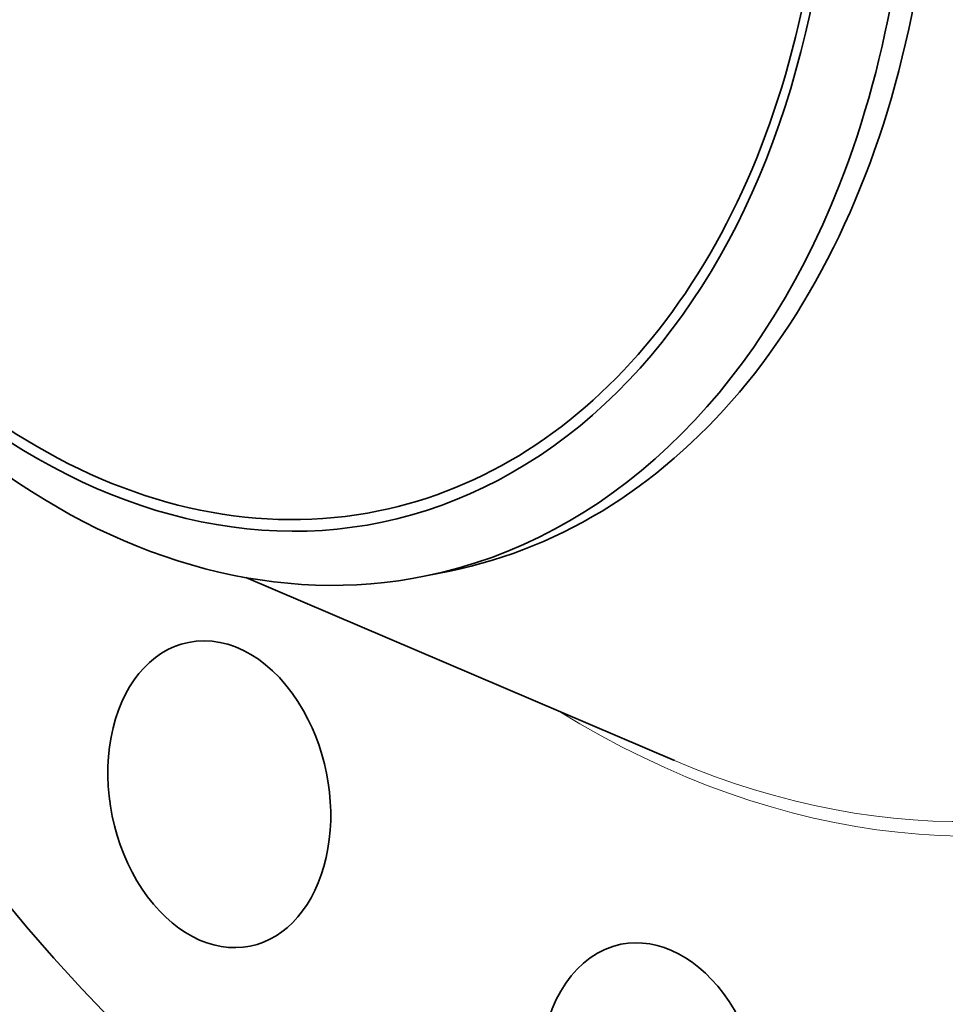
# Model space of a CAD drawing. Extents: x 0 to 10.8, y 0 to 8.3.
# Drawn here: x 7.4 to 8.3, y 3.9 to 4.8 of the extents above; entities that cross this region are included whole.
import ezdxf

# ---------------------------------------------------------------- set-up
doc = ezdxf.new("R2010")
doc.units = 0
doc.header["$MEASUREMENT"] = 0
doc.layers.get('0').update_dxf_attribs({"lineweight": 13})

msp = doc.modelspace()

# ---------------------------------------------------------------- linework, layer by layer
at = {"color": 7, "lineweight": 35, "ltscale": 0.011302}
msp.add_line((7.6102, 4.28932), (8.02602, 4.11197), dxfattribs=at)
at = {"color": 7, "lineweight": 35, "ltscale": 0.000593873}
msp.add_line((7.78486, 4.29094), (7.80814, 4.29568), dxfattribs=at)
at = {"color": 7, "lineweight": 35, "ltscale": 0.03937}
for centre, major_axis, start_param, end_param in [((8.18726, 5.29579), (0.3754, -1.84149), 0.825398, 3.141577), ((8.18726, 5.29579), (0.3754, -1.84149), 3.141577, 6.283169), ((7.62753, 5.18169), (0.18062, -0.886), 6.283169, 9.424762), ((7.5724, 5.17045), (-0.16868, 0.82745), 1.825398, 8.108583), ((7.5724, 5.17045), (0.16645, -0.81651), 6.283169, 9.424762), ((7.5724, 5.17045), (0.16645, -0.81651), 3.96699, 6.283169), ((7.60425, 5.17694), (0.18062, -0.886), 0.825398, 1.825398), ((7.60425, 5.17694), (-0.18062, 0.886), 1.825398, 3.141577), ((7.60425, 5.17694), (-0.18062, 0.886), 3.141577, 3.96699), ((7.58436, 4.0792), (0.03003, -0.14732), 2.003495, 3.141624), ((7.58436, 4.0792), (0.03003, -0.14732), 3.141624, 6.283217), ((7.58436, 4.0792), (0.03003, -0.14732), 0.000032, 2.003495), ((8.00401, 3.78625), (0.03003, -0.14732), 6.283178, 9.424771), ((8.00401, 3.78625), (0.03003, -0.14732), 3.141586, 5.537787)]:
    msp.add_ellipse(centre, major_axis=major_axis, ratio=0.705219, start_param=start_param, end_param=end_param, dxfattribs=at)
at = {"color": 7, "lineweight": 13, "ltscale": 0.03937}
for centre, major_axis, start_param, end_param in [((8.18726, 5.29579), (0.25367, -1.24433), 5.697736, 10.010227), ((8.1802, 5.29435), (0.25056, -1.22907), 5.830055, 9.877906)]:
    msp.add_ellipse(centre, major_axis=major_axis, ratio=0.705219, start_param=start_param, end_param=end_param, dxfattribs=at)

doc.saveas('drawing.dxf')
